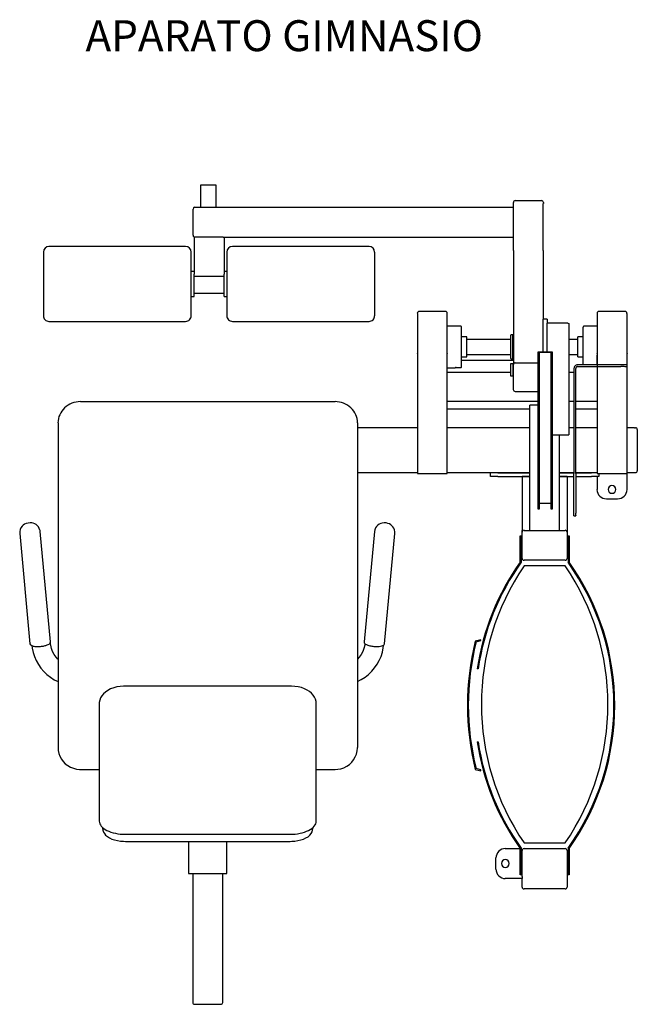
# Model space of a CAD drawing. Units: millimetres. Extents: x 178 to 283, y 119 to 286.
import ezdxf

# ---------------------------------------------------------------- set-up
doc = ezdxf.new("R2010")
doc.units = ezdxf.units.MM

msp = doc.modelspace()

# ---------------------------------------------------------------- linework, layer by layer
for p, q in [((208.59, 254.39, -116.89), (208.59, 258.19, -116.89)), ((208.59, 258.19, -116.89), (211.13, 258.19, -116.89)), ((211.13, 258.19, -116.89), (211.13, 254.39, -116.89)), ((261.94, 255.51, -116.89), (266.38, 255.51, -116.89)), ((207.28, 249.63, -116.89), (207.28, 254.08, -116.89)), ((207.51, 254.38, -116.89), (212.13, 254.38, -116.89)), ((212.13, 254.38, -116.89), (261.61, 254.38, -116.89)), ((261.61, 254.38, -116.89), (261.61, 255.02, -116.89)), ((261.61, 249.3, -116.89), (261.61, 254.38, -116.89)), ((261.61, 249.3, -116.89), (261.61, 254.38, -116.89)), ((261.62, 255.03, -116.89), (261.62, 255.2, -116.89)), ((266.69, 247.04, -116.89), (266.69, 255.02, -116.89)), ((266.7, 255.2, -116.89), (266.7, 255.03, -116.89)), ((212.4, 249.3, -116.89), (207.45, 249.3, -116.89)), ((207.45, 249.3, -116.89), (207.45, 243.52, -116.89)), ((212.4, 249.3, -116.89), (261.61, 249.3, -116.89)), ((212.53, 249.3, -116.89), (212.53, 243.52, -116.89)), ((261.61, 247.04, -116.89), (261.61, 249.3, -116.89)), ((206.02, 247.74, -116.89), (182.84, 247.74, -116.89)), ((237.13, 247.74, -116.89), (213.96, 247.74, -116.89)), ((181.89, 246.78, -116.89), (181.89, 235.99, -116.89)), ((206.97, 235.99, -116.89), (206.97, 246.78, -116.89)), ((213, 246.78, -116.89), (213, 235.99, -116.89)), ((238.09, 235.99, -116.89), (238.09, 246.78, -116.89)), ((261.61, 247.04, -116.89), (261.61, 237.5, -116.89)), ((266.69, 247.04, -116.89), (266.69, 237.5, -116.89)), ((207.45, 243.5, -116.89), (206.97, 243.5, -116.89)), ((207.45, 243.52, -116.89), (207.45, 243.07, -116.89)), ((207.45, 242.65, -116.89), (207.45, 243.07, -116.89)), ((212.53, 242.65, -116.89), (207.45, 242.65, -116.89)), ((207.45, 239.28, -116.89), (207.45, 242.65, -116.89)), ((212.53, 243.52, -116.89), (212.53, 243.07, -116.89)), ((213, 243.5, -116.89), (212.53, 243.5, -116.89)), ((212.53, 242.63, -116.89), (212.53, 243.07, -116.89)), ((212.53, 239.28, -116.89), (212.53, 242.63, -116.89)), ((206.97, 239.28, -116.89), (207.45, 239.28, -116.89)), ((207.45, 239.8, -116.89), (212.53, 239.8, -116.89)), ((212.53, 239.28, -116.89), (213, 239.28, -116.89)), ((261.61, 237.5, -116.89), (261.61, 227.99, -116.89)), ((266.69, 237.5, -116.89), (266.69, 235.41, -116.89)), ((245.33, 236.4, -116.89), (245.33, 229.61, -116.89)), ((250.09, 236.71, -116.89), (245.64, 236.71, -116.89)), ((250.41, 209.25, -116.89), (250.41, 236.4, -116.89)), ((275.81, 236.4, -116.89), (275.81, 229.65, -116.89)), ((280.57, 236.71, -116.89), (276.12, 236.71, -116.89)), ((280.89, 229.65, -116.89), (280.89, 236.4, -116.89)), ((182.84, 235.04, -116.89), (206.02, 235.04, -116.89)), ((213.96, 235.04, -116.89), (237.13, 235.04, -116.89)), ((251.73, 234.23, -116.89), (250.42, 234.23, -116.89)), ((252.68, 234.2, -116.89), (251.9, 234.2, -116.89)), ((252.83, 227.37, -116.89), (252.83, 234.05, -116.89)), ((267.33, 235.41, -116.89), (266.69, 235.41, -116.89)), ((266.69, 234.73, -116.89), (266.69, 235.41, -116.89)), ((266.69, 229.84, -116.89), (266.69, 234.73, -116.89)), ((267.33, 235.41, -116.89), (267.33, 234.73, -116.89)), ((267.33, 234.75, -116.89), (267.36, 234.76, -116.89)), ((267.33, 229.84, -116.89), (267.33, 234.73, -116.89)), ((270.85, 234.76, -116.89), (267.36, 234.76, -116.89)), ((270.85, 234.76, -116.89), (271.01, 234.7, -116.89)), ((271.01, 234.7, -116.89), (271.01, 230.89, -116.89)), ((273.43, 233, -116.89), (273.43, 234.05, -116.89)), ((274.45, 234.2, -116.89), (273.58, 234.2, -116.89)), ((275.81, 234.23, -116.89), (274.52, 234.23, -116.89)), ((253.72, 232.4, -116.89), (252.83, 232.4, -116.89)), ((253.72, 229.01, -116.89), (253.72, 232.4, -116.89)), ((261.2, 228.98, -116.89), (261.2, 232.7, -116.89)), ((261.44, 232.78, -116.89), (261.28, 232.78, -116.89)), ((261.52, 228.98, -116.89), (261.52, 232.7, -116.89)), ((273.41, 232.4, -116.89), (272.54, 232.4, -116.89)), ((272.54, 229.02, -116.89), (272.54, 232.4, -116.89)), ((273.43, 230.94, -116.89), (273.43, 233, -116.89)), ((261.2, 231.98, -116.89), (253.72, 231.98, -116.89)), ((272.54, 231.98, -116.89), (271.01, 231.98, -116.89)), ((271.01, 230.89, -116.89), (271.01, 215.77, -116.89)), ((273.43, 227.67, -116.89), (273.43, 230.94, -116.89)), ((245.33, 229.61, -116.89), (245.33, 229.65, -116.89)), ((245.33, 229.61, -116.89), (245.33, 209.25, -116.89)), ((250.41, 229.65, -116.89), (250.41, 229.61, -116.89)), ((252.83, 229.01, -116.89), (253.72, 229.01, -116.89)), ((253.72, 229.44, -116.89), (261.2, 229.44, -116.89)), ((261.2, 228.74, -116.89), (261.2, 228.98, -116.89)), ((261.52, 228.74, -116.89), (261.52, 228.98, -116.89)), ((265.74, 229.84, -116.89), (265.74, 229.34, -116.89)), ((268.28, 229.84, -116.89), (265.74, 229.84, -116.89)), ((265.74, 229.34, -116.89), (265.74, 203.24, -116.89)), ((266.06, 203.24, -116.89), (266.06, 229.8, -116.89)), ((266.06, 229.8, -116.89), (267.96, 229.8, -116.89)), ((267.33, 229.84, -116.89), (266.69, 229.84, -116.89)), ((267.96, 229.8, -116.89), (267.96, 203.24, -116.89)), ((268.28, 203.24, -116.89), (268.28, 229.84, -116.89)), ((271.01, 229.44, -116.89), (272.54, 229.44, -116.89)), ((272.54, 229.01, -116.89), (272.54, 229.02, -116.89)), ((272.54, 229.01, -116.89), (273.43, 229.01, -116.89)), ((275.81, 229.65, -116.89), (275.81, 209.25, -116.89)), ((275.81, 229.61, -116.89), (275.81, 229.65, -116.89)), ((275.81, 227.67, -116.89), (275.81, 229.3, -116.89)), ((280.89, 209.25, -116.89), (280.89, 229.65, -116.89)), ((280.89, 229.65, -116.89), (280.89, 229.61, -116.89)), ((280.89, 227.62, -116.89), (280.89, 229.3, -116.89)), ((250.42, 227.18, -116.89), (251.73, 227.18, -116.89)), ((251.73, 227.18, -116.89), (251.74, 227.18, -116.89)), ((251.74, 227.18, -116.89), (251.81, 227.2, -116.89)), ((251.87, 227.23, -116.89), (251.81, 227.2, -116.89)), ((251.81, 227.2, -116.89), (251.87, 227.23, -116.89)), ((251.89, 227.22, -116.89), (251.87, 227.23, -116.89)), ((251.87, 227.23, -116.89), (251.88, 227.23, -116.89)), ((251.88, 227.23, -116.89), (251.89, 227.22, -116.89)), ((251.9, 227.21, -116.89), (252.68, 227.21, -116.89)), ((252.83, 228.48, -116.89), (261.61, 228.48, -116.89)), ((261.11, 227.82, -116.89), (261.11, 225.8, -116.89)), ((261.58, 227.82, -116.89), (261.11, 227.82, -116.89)), ((261.28, 228.66, -116.89), (261.44, 228.66, -116.89)), ((261.58, 227.71, -116.89), (261.58, 227.82, -116.89)), ((261.58, 226.7, -116.89), (261.58, 227.71, -116.89)), ((261.61, 227.99, -116.89), (261.61, 227.77, -116.89)), ((261.61, 227.65, -116.89), (261.61, 227.7, -116.89)), ((261.61, 223.47, -116.89), (261.61, 227.65, -116.89)), ((261.92, 228, -116.89), (265.74, 228, -116.89)), ((279.83, 227.67, -116.89), (272.52, 227.67, -116.89)), ((272.52, 227.37, -116.89), (279.83, 227.37, -116.89)), ((261.11, 226.35, -116.89), (250.41, 226.35, -116.89)), ((261.11, 225.8, -116.89), (261.58, 225.8, -116.89)), ((261.58, 225.8, -116.89), (261.58, 226.7, -116.89)), ((271.89, 226.35, -116.89), (271.01, 226.35, -116.89)), ((271.89, 227.05, -116.89), (271.89, 209.23, -116.89)), ((272.2, 209.23, -116.89), (272.2, 227.05, -116.89)), ((261.92, 223.15, -116.89), (265.74, 223.15, -116.89)), ((231.36, 221.42, -116.89), (188.18, 221.42, -116.89)), ((265.74, 221.44, -116.89), (250.41, 221.44, -116.89)), ((264.38, 199.6, -116.89), (264.38, 220.82, -116.89)), ((265.74, 220.82, -116.89), (264.38, 220.82, -116.89)), ((265.74, 220.82, -116.89), (264.38, 220.82, -116.89)), ((271.89, 221.44, -116.89), (271.01, 221.44, -116.89)), ((275.81, 221.44, -116.89), (272.2, 221.44, -116.89)), ((264.38, 220.13, -116.89), (250.41, 220.13, -116.89)), ((275.81, 220.13, -116.89), (272.2, 220.13, -116.89)), ((184.37, 217.84, -116.89), (184.37, 162.78, -116.89)), ((235.17, 217.84, -116.89), (235.17, 216.54, -116.89)), ((245.33, 217, -116.89), (235.17, 217, -116.89)), ((235.17, 216.54, -116.89), (235.17, 162.78, -116.89)), ((264.38, 217, -116.89), (250.41, 217, -116.89)), ((268.28, 215.77, -116.89), (271.01, 215.77, -116.89)), ((269.46, 199.6, -116.89), (269.46, 215.77, -116.89)), ((271.89, 217, -116.89), (271.01, 217, -116.89)), ((275.81, 217, -116.89), (272.2, 217, -116.89)), ((282.16, 217, -116.89), (280.89, 217, -116.89)), ((282.16, 217, -116.89), (282.32, 217, -116.89)), ((282.64, 216.69, -116.89), (282.64, 209.7, -116.89)), ((245.33, 209.38, -116.89), (235.17, 209.38, -116.89)), ((245.33, 209.25, -116.89), (250.41, 209.25, -116.89)), ((258.98, 209.38, -116.89), (250.41, 209.38, -116.89)), ((257.71, 208.75, -116.89), (257.71, 209.38, -116.89)), ((258.98, 208.75, -116.89), (257.71, 208.75, -116.89)), ((264.38, 209.38, -116.89), (258.98, 209.38, -116.89)), ((258.98, 209.38, -116.89), (264.38, 209.38, -116.89)), ((258.98, 208.75, -116.89), (263.11, 208.75, -116.89)), ((263.11, 208.75, -116.89), (263.11, 199.6, -116.89)), ((264.38, 208.75, -116.89), (263.11, 208.75, -116.89)), ((263.11, 208.75, -116.89), (264.38, 208.75, -116.89)), ((271.89, 209.38, -116.89), (269.46, 209.38, -116.89)), ((269.46, 209.38, -116.89), (271.89, 209.38, -116.89)), ((270.73, 208.75, -116.89), (269.46, 208.75, -116.89)), ((269.46, 208.75, -116.89), (270.73, 208.75, -116.89)), ((270.73, 208.75, -116.89), (270.73, 199.6, -116.89)), ((270.73, 208.75, -116.89), (271.89, 208.75, -116.89)), ((271.89, 208.03, -116.89), (271.89, 209.23, -116.89)), ((274.85, 209.38, -116.89), (272.2, 209.38, -116.89)), ((272.2, 209.38, -116.89), (274.85, 209.38, -116.89)), ((272.2, 209.23, -116.89), (272.2, 208.03, -116.89)), ((272.2, 208.75, -116.89), (274.85, 208.75, -116.89)), ((275.81, 209.38, -116.89), (274.85, 209.38, -116.89)), ((276.12, 208.75, -116.89), (274.85, 208.75, -116.89)), ((275.81, 209.25, -116.89), (280.89, 209.25, -116.89)), ((275.81, 208.75, -116.89), (275.81, 206.53, -116.89)), ((275.81, 208.74, -116.89), (275.81, 208.75, -116.89)), ((276.12, 209.25, -116.89), (276.12, 208.75, -116.89)), ((282.16, 209.38, -116.89), (280.89, 209.38, -116.89)), ((280.89, 206.53, -116.89), (280.89, 209.25, -116.89)), ((282.32, 209.38, -116.89), (282.16, 209.38, -116.89)), ((271.89, 202.49, -116.89), (271.89, 208.03, -116.89)), ((272.2, 208.03, -116.89), (272.2, 202.49, -116.89)), ((266.06, 204.19, -116.89), (267.96, 204.19, -116.89)), ((277.39, 204.94, -116.89), (279.3, 204.94, -116.89)), ((265.74, 203.24, -116.89), (266.06, 203.24, -116.89)), ((267.96, 203.24, -116.89), (268.28, 203.24, -116.89)), ((271.89, 202.09, -116.89), (271.89, 202.49, -116.89)), ((271.89, 202.07, -116.89), (271.89, 202.09, -116.89)), ((271.89, 202.07, -116.89), (272.2, 202.07, -116.89)), ((272.2, 202.09, -116.89), (272.2, 202.49, -116.89)), ((272.2, 202.09, -116.89), (272.2, 202.07, -116.89)), ((178.48, 200.48, -116.89), (178.26, 200.28, -116.89)), ((178.71, 200.64, -116.89), (178.48, 200.48, -116.89)), ((178.97, 200.75, -116.89), (178.71, 200.64, -116.89)), ((179.3, 200.84, -116.89), (178.97, 200.75, -116.89)), ((179.63, 200.87, -116.89), (179.3, 200.84, -116.89)), ((179.91, 200.85, -116.89), (179.63, 200.87, -116.89)), ((180.17, 200.8, -116.89), (179.91, 200.85, -116.89)), ((180.41, 200.71, -116.89), (180.17, 200.8, -116.89)), ((180.64, 200.58, -116.89), (180.41, 200.71, -116.89)), ((180.85, 200.41, -116.89), (180.64, 200.58, -116.89)), ((181.04, 200.19, -116.89), (180.85, 200.41, -116.89)), ((238.61, 200.49, -116.89), (238.39, 200.27, -116.89)), ((238.86, 200.65, -116.89), (238.61, 200.49, -116.89)), ((239.12, 200.77, -116.89), (238.86, 200.65, -116.89)), ((239.38, 200.84, -116.89), (239.12, 200.77, -116.89)), ((239.72, 200.87, -116.89), (239.38, 200.84, -116.89)), ((240.06, 200.85, -116.89), (239.72, 200.87, -116.89)), ((240.34, 200.78, -116.89), (240.06, 200.85, -116.89)), ((240.58, 200.68, -116.89), (240.34, 200.78, -116.89)), ((240.8, 200.55, -116.89), (240.58, 200.68, -116.89)), ((241.01, 200.39, -116.89), (240.8, 200.55, -116.89)), ((241.19, 200.19, -116.89), (241.01, 200.39, -116.89)), ((177.88, 199.42, -116.89), (177.87, 199.09, -116.89)), ((177.87, 199.09, -116.89), (177.87, 199.06, -116.89)), ((177.87, 199.07, -116.89), (179.61, 180.34, -116.89)), ((177.95, 199.74, -116.89), (177.88, 199.42, -116.89)), ((178.08, 200.03, -116.89), (177.95, 199.74, -116.89)), ((178.26, 200.28, -116.89), (178.08, 200.03, -116.89)), ((181.2, 199.93, -116.89), (181.04, 200.19, -116.89)), ((181.31, 199.61, -116.89), (181.2, 199.93, -116.89)), ((181.32, 199.57, -116.89), (181.31, 199.61, -116.89)), ((181.35, 199.39, -116.89), (181.32, 199.57, -116.89)), ((183.09, 180.67, -116.89), (181.35, 199.39, -116.89)), ((238.03, 199.39, -116.89), (236.29, 180.67, -116.89)), ((238.09, 199.7, -116.89), (238.03, 199.39, -116.89)), ((238.21, 200, -116.89), (238.09, 199.7, -116.89)), ((238.39, 200.27, -116.89), (238.21, 200, -116.89)), ((239.77, 180.34, -116.89), (241.51, 199.07, -116.89)), ((241.34, 199.94, -116.89), (241.19, 200.19, -116.89)), ((241.45, 199.66, -116.89), (241.34, 199.94, -116.89)), ((241.51, 199.33, -116.89), (241.45, 199.66, -116.89)), ((241.51, 199.07, -116.89), (241.51, 199.33, -116.89)), ((263.11, 199.29, -116.89), (263.11, 199.6, -116.89)), ((263.11, 194.84, -116.89), (263.11, 199.29, -116.89)), ((263.42, 199.6, -116.89), (270.41, 199.6, -116.89)), ((270.73, 199.6, -116.89), (270.73, 199.29, -116.89)), ((270.73, 199.29, -116.89), (270.73, 194.84, -116.89)), ((262.78, 198.67, -116.89), (263.11, 198.67, -116.89)), ((262.78, 194.23, -116.89), (262.78, 198.67, -116.89)), ((262.94, 198.51, -116.89), (262.94, 194.18, -116.89)), ((270.73, 198.67, -116.89), (271.06, 198.67, -116.89)), ((270.9, 198.51, -116.89), (270.9, 194.18, -116.89)), ((271.06, 198.67, -116.89), (271.06, 194.23, -116.89)), ((270.41, 194.52, -116.89), (263.42, 194.52, -116.89)), ((270.41, 193.57, -116.89), (263.42, 193.57, -116.89)), ((183.11, 180.35, -116.89), (183.09, 180.62, -116.89)), ((183.14, 180.11, -116.89), (183.11, 180.35, -116.89)), ((236.42, 180.35, -116.89), (236.39, 180.11, -116.89)), ((256.08, 181.05, -116.89), (255.16, 180.8, -116.89)), ((255.29, 180.67, -116.89), (256.12, 180.9, -116.89)), ((256.12, 180.9, -116.89), (256.08, 181.05, -116.89)), ((179.95, 180.06, -116.89), (180.01, 179.62, -116.89)), ((180.01, 179.62, -116.89), (180.16, 178.9, -116.89)), ((180.16, 178.9, -116.89), (180.38, 178.19, -116.89)), ((183.27, 179.57, -116.89), (183.14, 180.11, -116.89)), ((183.46, 179.05, -116.89), (183.27, 179.57, -116.89)), ((183.72, 178.56, -116.89), (183.46, 179.05, -116.89)), ((236.07, 179.05, -116.89), (235.81, 178.55, -116.89)), ((236.27, 179.57, -116.89), (236.07, 179.05, -116.89)), ((236.39, 180.11, -116.89), (236.27, 179.57, -116.89)), ((239.17, 178.23, -116.89), (239.39, 178.94, -116.89)), ((239.39, 178.94, -116.89), (239.53, 179.67, -116.89)), ((239.53, 179.67, -116.89), (239.58, 180.06, -116.89)), ((180.38, 178.19, -116.89), (180.67, 177.51, -116.89)), ((180.67, 177.51, -116.89), (181.04, 176.86, -116.89)), ((184.04, 178.11, -116.89), (183.72, 178.56, -116.89)), ((184.36, 177.75, -116.89), (184.04, 178.11, -116.89)), ((235.48, 178.09, -116.89), (235.17, 177.76, -116.89)), ((235.81, 178.55, -116.89), (235.48, 178.09, -116.89)), ((238.51, 176.89, -116.89), (238.87, 177.55, -116.89)), ((238.87, 177.55, -116.89), (239.17, 178.23, -116.89)), ((181.04, 176.86, -116.89), (181.46, 176.25, -116.89)), ((181.46, 176.25, -116.89), (181.95, 175.68, -116.89)), ((181.95, 175.68, -116.89), (182.5, 175.15, -116.89)), ((237.05, 175.17, -116.89), (237.6, 175.69, -116.89)), ((237.6, 175.69, -116.89), (238.08, 176.27, -116.89)), ((238.08, 176.27, -116.89), (238.51, 176.89, -116.89)), ((255.63, 176.11, -116.89), (255.47, 176.13, -116.89)), ((182.5, 175.15, -116.89), (183.1, 174.68, -116.89)), ((183.1, 174.68, -116.89), (183.74, 174.27, -116.89)), ((183.74, 174.27, -116.89), (184.37, 173.94, -116.89)), ((235.17, 173.94, -116.89), (235.81, 174.28, -116.89)), ((235.81, 174.28, -116.89), (236.45, 174.69, -116.89)), ((236.45, 174.69, -116.89), (237.05, 175.17, -116.89)), ((192.4, 172.18, -116.89), (192.07, 171.87, -116.89)), ((192.8, 172.45, -116.89), (192.4, 172.18, -116.89)), ((193.3, 172.7, -116.89), (192.8, 172.45, -116.89)), ((193.82, 172.9, -116.89), (193.3, 172.7, -116.89)), ((194.36, 173.04, -116.89), (193.82, 172.9, -116.89)), ((194.92, 173.13, -116.89), (194.36, 173.04, -116.89)), ((195.49, 173.18, -116.89), (194.92, 173.13, -116.89)), ((195.8, 173.18, -116.89), (195.49, 173.18, -116.89)), ((223.74, 173.18, -116.89), (195.8, 173.18, -116.89)), ((223.97, 173.18, -116.89), (223.74, 173.18, -116.89)), ((224.54, 173.14, -116.89), (223.97, 173.18, -116.89)), ((225.11, 173.05, -116.89), (224.54, 173.14, -116.89)), ((225.65, 172.92, -116.89), (225.11, 173.05, -116.89)), ((226.16, 172.73, -116.89), (225.65, 172.92, -116.89)), ((226.63, 172.51, -116.89), (226.16, 172.73, -116.89)), ((227.03, 172.25, -116.89), (226.63, 172.51, -116.89)), ((227.37, 171.97, -116.89), (227.03, 172.25, -116.89)), ((191.37, 170.42, -116.89), (191.35, 170.17, -116.89)), ((191.44, 170.81, -116.89), (191.37, 170.42, -116.89)), ((191.59, 171.19, -116.89), (191.44, 170.81, -116.89)), ((191.8, 171.54, -116.89), (191.59, 171.19, -116.89)), ((192.07, 171.87, -116.89), (191.8, 171.54, -116.89)), ((227.65, 171.66, -116.89), (227.37, 171.97, -116.89)), ((227.88, 171.32, -116.89), (227.65, 171.66, -116.89)), ((228.05, 170.95, -116.89), (227.88, 171.32, -116.89)), ((228.15, 170.56, -116.89), (228.05, 170.95, -116.89)), ((228.18, 170.17, -116.89), (228.15, 170.56, -116.89)), ((191.35, 170.17, -116.89), (191.35, 150.29, -116.89)), ((228.18, 150.29, -116.89), (228.18, 170.17, -116.89)), ((255.47, 163.73, -116.89), (255.63, 163.75, -116.89)), ((184.37, 162.78, -116.89), (184.4, 162.29, -116.89)), ((184.4, 162.29, -116.89), (184.51, 161.77, -116.89)), ((234.99, 161.66, -116.89), (235.12, 162.18, -116.89)), ((235.12, 162.18, -116.89), (235.17, 162.67, -116.89)), ((235.17, 162.67, -116.89), (235.17, 162.78, -116.89)), ((184.51, 161.77, -116.89), (184.69, 161.28, -116.89)), ((184.69, 161.28, -116.89), (184.94, 160.82, -116.89)), ((184.94, 160.82, -116.89), (185.25, 160.4, -116.89)), ((185.25, 160.4, -116.89), (185.61, 160.02, -116.89)), ((234.19, 160.28, -116.89), (234.52, 160.7, -116.89)), ((234.52, 160.7, -116.89), (234.79, 161.17, -116.89)), ((234.79, 161.17, -116.89), (234.99, 161.66, -116.89)), ((185.61, 160.02, -116.89), (186.03, 159.7, -116.89)), ((186.03, 159.7, -116.89), (186.49, 159.43, -116.89)), ((186.49, 159.43, -116.89), (186.99, 159.24, -116.89)), ((186.99, 159.24, -116.89), (187.51, 159.11, -116.89)), ((187.51, 159.11, -116.89), (188.04, 159.05, -116.89)), ((188.04, 159.05, -116.89), (188.18, 159.05, -116.89)), ((188.18, 159.05, -116.89), (191.35, 159.05, -116.89)), ((228.18, 159.05, -116.89), (231.36, 159.05, -116.89)), ((231.36, 159.05, -116.89), (231.82, 159.08, -116.89)), ((231.82, 159.08, -116.89), (232.35, 159.18, -116.89)), ((232.35, 159.18, -116.89), (232.87, 159.35, -116.89)), ((232.87, 159.35, -116.89), (233.35, 159.6, -116.89)), ((233.35, 159.6, -116.89), (233.79, 159.91, -116.89)), ((233.79, 159.91, -116.89), (234.19, 160.28, -116.89)), ((255.16, 159.05, -116.89), (256.08, 158.81, -116.89)), ((256.12, 158.96, -116.89), (255.29, 159.19, -116.89)), ((256.08, 158.81, -116.89), (256.12, 158.96, -116.89)), ((191.99, 148.92, -116.89), (191.99, 149.15, -116.89)), ((191.99, 148.92, -116.89), (192, 148.73, -116.89)), ((192, 148.73, -116.89), (192.08, 148.44, -116.89)), ((227.47, 148.49, -116.89), (227.53, 148.74, -116.89)), ((227.53, 148.74, -116.89), (227.54, 148.8, -116.89)), ((227.54, 148.8, -116.89), (227.55, 148.92, -116.89)), ((227.55, 149.15, -116.89), (227.55, 148.92, -116.89)), ((192.08, 148.44, -116.89), (192.23, 148.17, -116.89)), ((192.23, 148.17, -116.89), (192.45, 147.91, -116.89)), ((192.45, 147.91, -116.89), (192.74, 147.66, -116.89)), ((192.74, 147.66, -116.89), (193.1, 147.44, -116.89)), ((193.1, 147.44, -116.89), (193.5, 147.25, -116.89)), ((193.5, 147.25, -116.89), (193.96, 147.1, -116.89)), ((193.96, 147.1, -116.89), (194.45, 146.98, -116.89)), ((194.45, 146.98, -116.89), (194.96, 146.9, -116.89)), ((195.8, 148.07, -116.89), (223.74, 148.07, -116.89)), ((224.55, 146.9, -116.89), (225.06, 146.98, -116.89)), ((225.06, 146.98, -116.89), (225.55, 147.09, -116.89)), ((225.55, 147.09, -116.89), (226, 147.24, -116.89)), ((226, 147.24, -116.89), (226.41, 147.43, -116.89)), ((226.41, 147.43, -116.89), (226.78, 147.65, -116.89)), ((226.78, 147.65, -116.89), (227.08, 147.91, -116.89)), ((227.08, 147.91, -116.89), (227.31, 148.19, -116.89)), ((227.31, 148.19, -116.89), (227.47, 148.49, -116.89)), ((194.96, 146.9, -116.89), (195.49, 146.86, -116.89)), ((195.49, 146.86, -116.89), (195.8, 146.85, -116.89)), ((195.8, 146.85, -116.89), (223.74, 146.85, -116.89)), ((206.51, 146.85, -116.89), (206.51, 141.41, -116.89)), ((213.02, 141.41, -116.89), (213.02, 146.85, -116.89)), ((223.74, 146.85, -116.89), (224.02, 146.86, -116.89)), ((224.02, 146.86, -116.89), (224.55, 146.9, -116.89)), ((260.25, 145.63, -116.89), (262.78, 145.63, -116.89)), ((262.78, 141.18, -116.89), (262.78, 145.63, -116.89)), ((262.94, 145.68, -116.89), (262.94, 141.34, -116.89)), ((263.11, 140.87, -116.89), (263.11, 145.31, -116.89)), ((263.42, 146.58, -116.89), (270.41, 146.58, -116.89)), ((263.42, 145.63, -116.89), (270.41, 145.63, -116.89)), ((270.73, 145.31, -116.89), (270.73, 139.11, -116.89)), ((270.9, 145.68, -116.89), (270.9, 141.34, -116.89)), ((271.06, 145.63, -116.89), (271.06, 141.18, -116.89)), ((258.66, 142.14, -116.89), (258.66, 144.04, -116.89)), ((206.51, 141.41, -116.89), (213.02, 141.41, -116.89)), ((207.23, 141.41, -116.89), (207.23, 119.54, -116.89)), ((212.31, 119.54, -116.89), (212.31, 141.41, -116.89)), ((263.11, 140.55, -116.89), (260.25, 140.55, -116.89)), ((263.11, 141.18, -116.89), (262.78, 141.18, -116.89)), ((263.11, 140.87, -116.89), (263.11, 140.55, -116.89)), ((263.11, 139.11, -116.89), (263.11, 140.55, -116.89)), ((271.06, 141.18, -116.89), (270.73, 141.18, -116.89)), ((270.41, 138.8, -116.89), (263.42, 138.8, -116.89)), ((207.54, 119.22, -116.89), (211.99, 119.22, -116.89))]:
    msp.add_line(p, q)
for centre, radius, start, end in [((261.94, 255.2, -116.89), 0.318, 90.0061, 179.9935), ((266.38, 255.2, -116.89), 0.318, 0.0065, 89.9939), ((207.6, 254.08, -116.89), 0.317, 105.785, 180.0356), ((207.6, 249.63, -116.89), 0.317, 179.9744, 269.9903), ((182.84, 246.78, -116.89), 0.953, 90.0018, 179.9982), ((206.02, 246.78, -116.89), 0.953, 0.0018, 89.9982), ((213.96, 246.78, -116.89), 0.953, 90.0018, 179.9982), ((237.13, 246.78, -116.89), 0.953, 0.0018, 89.9982), ((182.84, 235.99, -116.89), 0.952, 179.9965, 269.9971), ((206.02, 235.99, -116.89), 0.952, 270.0029, 0.0035), ((213.96, 235.99, -116.89), 0.952, 179.9965, 269.9971), ((237.13, 235.99, -116.89), 0.952, 270.0029, 0.0035), ((245.64, 236.4, -116.89), 0.318, 90.0409, 179.9575), ((250.09, 236.4, -116.89), 0.318, 0.0425, 89.9591), ((276.12, 236.4, -116.89), 0.317, 89.9989, 179.9972), ((280.57, 236.4, -116.89), 0.317, 0.0028, 90.0011), ((251.75, 233.88, -116.89), 0.35, 64.8596, 92.9371), ((252.68, 234.05, -116.89), 0.152, 359.9931, 90.0039), ((273.58, 234.05, -116.89), 0.152, 90.0069, 179.9931), ((274.53, 234.12, -116.89), 0.115, 91.4556, 134.4019), ((261.28, 232.7, -116.89), 0.0787, 89.998, 180.002), ((261.44, 232.7, -116.89), 0.0787, 359.998, 90.002), ((252.68, 227.37, -116.89), 0.152, 269.9961, 0.0069), ((261.28, 228.74, -116.89), 0.0787, 179.998, 270.002), ((261.44, 228.74, -116.89), 0.0787, 269.998, 0.002), ((261.9, 227.7, -116.89), 0.291, 139.4627, 166.0909), ((261.89, 227.7, -116.89), 0.281, 166.226, 179.9896), ((261.92, 227.69, -116.89), 0.315, 114.1487, 139.4443), ((261.92, 227.67, -116.89), 0.334, 89.9313, 114.2467), ((272.51, 227.05, -116.89), 0.618, 157.4194, 179.9966), ((272.51, 227.05, -116.89), 0.62, 134.8831, 157.4149), ((272.51, 227.05, -116.89), 0.622, 112.4153, 134.8831), ((272.51, 227.05, -116.89), 0.315, 157.4194, 179.9966), ((272.51, 227.05, -116.89), 0.316, 134.8831, 157.4149), ((272.52, 227.05, -116.89), 0.624, 89.997, 112.4198), ((272.51, 227.05, -116.89), 0.318, 112.4153, 134.8831), ((272.52, 227.05, -116.89), 0.319, 89.997, 112.4198), ((279.84, 213.87, -116.89), 13.8, 88.3274, 90.023), ((279.84, 213.57, -116.89), 13.8, 88.3274, 90.023), ((279.96, 217.85, -116.89), 9.82, 86.2646, 88.3977), ((279.96, 217.55, -116.89), 9.82, 86.2646, 88.3977), ((280.33, 223.15, -116.89), 4.51, 82.8737, 86.4846), ((280.33, 222.85, -116.89), 4.51, 82.8737, 86.4846), ((261.92, 223.47, -116.89), 0.318, 180.0026, 269.9974), ((188.1, 217.58, -116.89), 3.83, 111.1483, 133.0998), ((188.17, 217.41, -116.89), 4.02, 89.9537, 111.2213), ((231.36, 217.41, -116.89), 4.02, 68.7787, 90.0463), ((231.43, 217.58, -116.89), 3.83, 46.9002, 68.8517), ((187.76, 217.84, -116.89), 3.4, 156.1542, 179.9419), ((187.93, 217.76, -116.89), 3.58, 133.0883, 156.0813), ((231.61, 217.76, -116.89), 3.58, 23.9187, 46.9117), ((231.77, 217.84, -116.89), 3.4, 0.0581, 23.8458), ((282.32, 216.69, -116.89), 0.318, 0.0026, 89.9974), ((282.32, 209.7, -116.89), 0.318, 270.0026, 359.9974), ((278.34, 206.53, -116.89), 0.654, 0, 180), ((277.39, 206.53, -116.89), 1.59, 180.0008, 269.9985), ((278.34, 206.53, -116.89), 0.654, 180, 0), ((279.3, 206.53, -116.89), 1.59, 270.0015, 359.9992), ((181.09, 199.38, -116.89), 0.254, 324.4663, 3.1216), ((263.42, 199.29, -116.89), 0.317, 89.9928, 180.0026), ((270.41, 199.29, -116.89), 0.317, 359.9974, 90.0072), ((296.92, 169.93, -116.89), 41.91, 144.5624, 171.4883), ((296.92, 169.93, -116.89), 41.75, 144.4926, 171.4885), ((263.42, 194.84, -116.89), 0.317, 179.9974, 270.0072), ((270.41, 194.84, -116.89), 0.317, 269.9928, 0.0026), ((236.91, 169.93, -116.89), 41.75, 324.4921, 35.5079), ((236.91, 169.93, -116.89), 41.91, 324.562, 35.438), ((297.94, 170.08, -116.89), 41.76, 145.7602, 214.2398), ((235.89, 170.08, -116.89), 41.76, 325.7602, 34.2398), ((179.94, 180.41, -116.89), 0.33, 191.4038, 245.1315), ((182.25, 181.19, -116.89), 1.06, 293.884, 314.7407), ((182.79, 180.66, -116.89), 0.296, 312.4623, 0.9539), ((182.93, 180.34, -116.89), 0.186, 0.013, 5.304), ((236.63, 180.67, -116.89), 0.342, 181.325, 236.5265), ((236.6, 180.34, -116.89), 0.186, 174.696, 179.987), ((237.4, 181.61, -116.89), 1.55, 231.9839, 251.9953), ((239.48, 180.39, -116.89), 0.291, 303.2271, 350.6252), ((298.44, 169.93, -116.89), 44.63, 165.897, 194.103), ((298.44, 169.93, -116.89), 44.47, 166.0179, 193.9821), ((180.49, 181.36, -116.89), 1.43, 241.1594, 261.3751), ((180.91, 183.51, -116.89), 3.62, 259.7932, 270.5308), ((180.94, 184.89, -116.89), 5, 270.0496, 277.3417), ((181.02, 184.42, -116.89), 4.52, 277.107, 284.912), ((181.49, 182.73, -116.89), 2.77, 284.4622, 295.3359), ((238.22, 183.78, -116.89), 3.87, 250.3868, 261.1555), ((238.44, 184.94, -116.89), 5.05, 260.677, 267.673), ((238.43, 184.25, -116.89), 4.36, 267.4532, 275.175), ((238.61, 182.5, -116.89), 2.6, 274.7286, 285.6666), ((239.07, 180.96, -116.89), 0.993, 284.25, 305.2144), ((296.92, 169.93, -116.89), 41.91, 188.5117, 215.4376), ((296.92, 169.93, -116.89), 41.75, 188.5115, 215.5074), ((192.7, 150.34, -116.89), 1.35, 181.8746, 221.5136), ((226.83, 150.34, -116.89), 1.35, 318.4864, 358.1254), ((193.88, 151.37, -116.89), 2.92, 221.2946, 245.0902), ((195.22, 154.01, -116.89), 5.88, 244.094, 258.9581), ((224.31, 154.01, -116.89), 5.88, 281.0419, 295.906), ((225.65, 151.37, -116.89), 2.92, 294.9098, 318.7054), ((195.77, 156.45, -116.89), 8.39, 258.4698, 270.1706), ((223.76, 156.45, -116.89), 8.39, 269.8294, 281.5302), ((260.25, 144.04, -116.89), 1.59, 89.9994, 180.001), ((263.42, 145.31, -116.89), 0.317, 89.9857, 180.0117), ((270.41, 145.31, -116.89), 0.317, 359.9883, 90.0143), ((260.25, 143.1, -116.89), 0.654, 0, 180), ((260.25, 142.14, -116.89), 1.59, 179.999, 270.0006), ((260.25, 143.1, -116.89), 0.654, 180, 0), ((263.42, 139.11, -116.89), 0.317, 179.9883, 270.0143), ((270.41, 139.11, -116.89), 0.317, 269.9857, 0.0117), ((207.54, 119.54, -116.89), 0.317, 179.9996, 270.0043), ((211.99, 119.54, -116.89), 0.317, 269.9957, 0.0004)]:
    msp.add_arc(centre, radius, start, end)

# ---------------------------------------------------------------- texts
msp.add_text('APARATO GIMNASIO', height=5.25).set_placement((189.04, 280.86))

doc.saveas('drawing.dxf')
